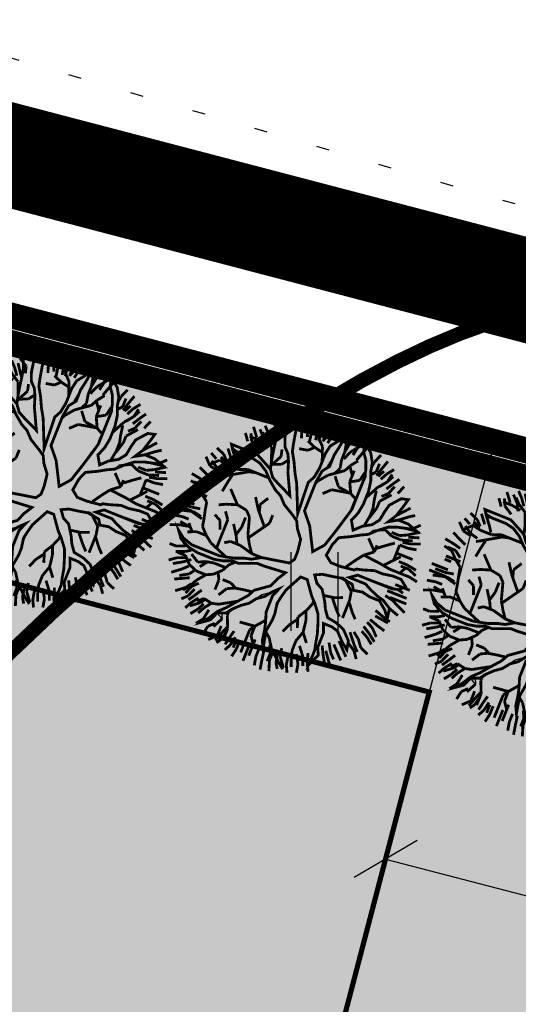
# Model space of a CAD drawing. Units: metres. Extents: x 553709 to 556381, y 6580908 to 6582204.
# Drawn here: x 555423 to 555433, y 6582057 to 6582076 of the extents above; entities that cross this region are included whole.
import ezdxf

# ---------------------------------------------------------------- set-up
doc = ezdxf.new("R2010")
doc.units = ezdxf.units.M
doc.header["$PDMODE"] = 33
doc.header["$PDSIZE"] = 0.3
for name, pattern in [('DASHDOT2', [12.7, 6.35, -3.175, 0, -3.175]), ('ISOPOHI', [0.2, 0.1, 0.1]), ('KATASTRIPIIR', [0.02, 0.01, 0.01]), ('KOLVIK', [1.25, 0.25, -1])]:
    doc.linetypes.add(name, pattern=pattern)
doc.layers.get('0').update_dxf_attribs({"linetype": 'CONTINUOUS'})
doc.layers.get('Defpoints').update_dxf_attribs({"linetype": 'CONTINUOUS'})
for name, color, linetype in [('_Haljastus', 81, 'CONTINUOUS'), ('_Piiriettepanek õiges kohas', 11, 'CONTINUOUS'), ('HALJASTUS', 250, 'CONTINUOUS'), ('hoonestusala', 51, 'DASHDOT2'), ('HORISONTAAL', 250, 'CONTINUOUS'), ('Kinnistu piir', 28, 'CONTINUOUS'), ('new piir VALDA$0$DetPiip', 94, 'CONTINUOUS'), ('new piir VALDA$0$new piir', 240, 'CONTINUOUS'), ('PIIR', 1, 'CONTINUOUS'), ('puud', 82, 'CONTINUOUS')]:
    doc.layers.add(name, color=color, linetype=linetype)
doc.styles.add('new piir VALDA$0$ROMANC', font='romanc.shx')
doc.styles.add('ROMAND', font='romand')
doc.linetypes.add('new piir VALDA$0$DP', pattern='A,2.5,-1.5,[" o ",new piir VALDA$0$ROMANC,S=2,R=0,X=-0.8,Y=-0.8],-7,7.5', length=18.5)
doc.dimstyles.new('Henri', dxfattribs={"dimtxt": 1, "dimasz": 3, "dimexe": 0.18, "dimexo": 0.0625, "dimgap": 0.09, "dimtad": 1, "dimdec": 1, "dimzin": 0, "dimdsep": 46, "dimtxsty": 'ROMAND', "dimblk": 'OBLIQUE', "dimcen": 0, "dimazin": 0, "dimtfac": 1, "dimtdec": 1, "dimtofl": 0, "dimtmove": 0, "dimatfit": 3, "dimldrblk": 'OBLIQUE', "dimfxl": 1, "dimtolj": 1, "dimtzin": 0, "dimarcsym": 0})

# ---------------------------------------------------------------- blocks, each defined once
blk = doc.blocks.new('HEIN')
at = {"color": 0, "linetype": 'Continuous'}
for p, q in [((-0.455, 0.761), (-0.455, -0.761)), ((0.455, 0.761), (0.455, -0.761))]:
    blk.add_line(p, q, dxfattribs=at)
blk = doc.blocks.new('_Oblique')
at = {"color": 0, "linetype": 'ByBlock', "lineweight": -2}
blk.add_line((-0.5, -0.5), (0.5, 0.5), dxfattribs=at)
blk = doc.blocks.new('*D91')
at = {"layer": 'Defpoints', "color": 0, "linetype": 'Continuous', "transparency": 16777216}
for p in [(555432.489, 6582067.889), (555497.62, 6582050.85), (555495.509, 6582042.782)]:
    blk.add_point(p, dxfattribs=at)
at = {"layer": 'hoonestusala', "color": 0, "linetype": 'Continuous', "lineweight": -2, "transparency": 16777216}
for p, q in [((555432.473, 6582067.829), (555430.332, 6582059.647)), ((555430.378, 6582059.821), (555495.509, 6582042.782)), ((555497.604, 6582050.79), (555495.464, 6582042.608))]:
    blk.add_line(p, q, dxfattribs=at)
for p, rotation in [((555430.378, 6582059.821), 165.3391940158396), ((555495.509, 6582042.782), 345.3391940158396)]:
    blk.add_blockref('_Oblique', p, dxfattribs=dict(at, rotation=rotation))
at = {"layer": 'hoonestusala', "color": 0, "linetype": 'Continuous', "transparency": 16777216, "insert": (555460.691, 6582053.061), "char_height": 1.75, "attachment_point": 5, "rotation": 345.3392, "style": 'ROMAND'}
blk.add_mtext('\\A1;67,3m', dxfattribs=at)
blk = doc.blocks.new('new piir VALDA$0$AUDIT_I_081117151936-1')
at = {"color": 0, "linetype": 'Continuous'}
for p, q in [((-0.105, 1.993), (0.091, 2.242)), ((0.091, 2.242), (0.05, 2.024)), ((0.469, 2.195), (0.531, 2.211)), ((0.531, 2.055), (0.469, 2.195)), ((0.531, 2.211), (0.656, 2.071)), ((-0.944, 2.024), (-0.788, 2.087)), ((-0.851, 1.683), (-0.944, 2.024)), ((-0.788, 2.087), (-0.695, 1.652)), ((-0.121, 1.916), (-0.105, 1.993)), ((0.05, 2.024), (0.019, 1.869)), ((0.578, 1.993), (0.531, 2.055)), ((0.64, 1.838), (0.578, 1.993)), ((0.656, 2.071), (0.718, 1.916)), ((-0.136, 1.745), (-0.121, 1.916)), ((0.019, 1.869), (-0.028, 1.59)), ((0.687, 1.725), (0.64, 1.838)), ((0.718, 1.916), (0.764, 1.761)), ((0.764, 1.761), (0.811, 1.59)), ((-0.757, 1.59), (-0.851, 1.683)), ((-0.726, 1.528), (-0.757, 1.59)), ((-0.695, 1.652), (-0.509, 1.311)), ((-0.152, 1.466), (-0.136, 1.745)), ((-0.028, 1.59), (-0.074, 1.528)), ((0.671, 1.404), (0.687, 1.578)), ((0.687, 1.578), (0.687, 1.725)), ((0.811, 1.59), (0.826, 1.373)), ((1.339, 1.497), (1.416, 1.59)), ((1.416, 1.59), (1.541, 1.621)), ((1.541, 1.621), (1.509, 1.497)), ((-0.664, 1.373), (-0.726, 1.528)), ((-0.167, 1.373), (-0.152, 1.466)), ((-0.09, 1.419), (-0.105, 0.752)), ((-0.074, 1.528), (-0.09, 1.419)), ((0.653, 1.241), (0.671, 1.404)), ((1.23, 1.279), (1.25, 1.41)), ((1.25, 1.41), (1.339, 1.497)), ((1.509, 1.497), (1.452, 1.32)), ((-1.689, 1.311), (-1.72, 1.373)), ((-1.72, 1.373), (-1.254, 1.373)), ((-1.534, 1.279), (-1.689, 1.311)), ((-1.267, 1.27), (-1.534, 1.279)), ((-1.161, 1.248), (-1.267, 1.27)), ((-1.254, 1.373), (-1.09, 1.297)), ((-1.006, 1.155), (-1.161, 1.248)), ((-1.09, 1.297), (-0.944, 1.217)), ((-0.447, 0.907), (-0.664, 1.373)), ((-0.509, 1.311), (-0.373, 1.056)), ((-0.229, 1.248), (-0.167, 1.373)), ((-0.217, 1.015), (-0.229, 1.248)), ((0.656, 1.031), (0.653, 1.241)), ((0.826, 1.248), (0.795, 1.062)), ((0.826, 1.373), (0.826, 1.248)), ((1.199, 1.093), (1.23, 1.279)), ((1.452, 1.32), (1.354, 1.124)), ((-0.944, 1.093), (-1.006, 1.155)), ((-0.944, 1.217), (-0.851, 1.093)), ((-0.804, 0.969), (-0.944, 1.093)), ((-0.851, 1.093), (-0.587, 0.969)), ((-0.373, 1.056), (-0.291, 0.871)), ((0.795, 1.062), (0.733, 0.907)), ((1.152, 1.031), (1.199, 1.093)), ((1.354, 1.124), (1.509, 1.217)), ((1.542, 1.083), (1.385, 1.031)), ((1.509, 1.217), (1.643, 1.217)), ((1.665, 1.124), (1.542, 1.083)), ((1.643, 1.217), (1.789, 1.186)), ((1.773, 1.14), (1.665, 1.124)), ((1.882, 1.155), (1.773, 1.14)), ((1.789, 1.186), (1.882, 1.155)), ((-0.726, 0.907), (-0.804, 0.969)), ((-0.602, 0.845), (-0.726, 0.907)), ((-0.587, 0.969), (-0.447, 0.907)), ((-0.198, 0.659), (-0.217, 1.015)), ((0.582, 0.755), (0.608, 0.903)), ((0.608, 0.903), (0.656, 1.031)), ((0.733, 0.907), (0.826, 0.752)), ((0.951, 0.876), (1.028, 0.923)), ((1.028, 0.923), (1.152, 1.031)), ((1.16, 0.881), (1.106, 0.783)), ((1.308, 0.969), (1.16, 0.881)), ((1.385, 1.031), (1.308, 0.969)), ((-0.499, 0.741), (-0.602, 0.845)), ((-0.369, 0.659), (-0.499, 0.741)), ((-0.291, 0.871), (-0.198, 0.659)), ((-0.105, 0.752), (-0.012, 0.643)), ((0.537, 0.594), (0.582, 0.755)), ((0.826, 0.752), (0.888, 0.814)), ((0.982, 0.721), (0.826, 0.628)), ((0.888, 0.814), (0.951, 0.876)), ((1.106, 0.783), (0.982, 0.721)), ((-0.295, 0.616), (-0.369, 0.659)), ((-0.167, 0.535), (-0.295, 0.616)), ((-0.105, 0.41), (-0.167, 0.535)), ((-0.012, 0.643), (0.085, 0.528)), ((0.085, 0.528), (0.17, 0.369)), ((0.489, 0.433), (0.537, 0.594)), ((0.64, 0.535), (0.578, 0.379)), ((0.826, 0.628), (0.64, 0.535)), ((-0.043, 0.333), (-0.105, 0.41)), ((0.17, 0.369), (0.282, 0.127)), ((0.454, 0.317), (0.489, 0.433)), ((0.578, 0.379), (0.562, 0.271)), ((0.019, 0.255), (-0.043, 0.333)), ((0.034, 0.147), (0.019, 0.255)), ((0.282, 0.127), (0.376, 0.224)), ((0.376, 0.224), (0.454, 0.317)), ((0.562, 0.271), (0.547, 0.162)), ((1.261, 0.162), (1.409, 0.211)), ((1.409, 0.211), (1.525, 0.224)), ((1.525, 0.224), (1.696, 0.24)), ((1.696, 0.24), (1.867, 0.255)), ((1.867, 0.255), (1.944, 0.255)), ((1.944, 0.255), (2.068, 0.162)), ((0.05, 0.038), (0.034, 0.147)), ((0.05, -0.117), (0.05, 0.038)), ((0.547, 0.162), (0.655, 0.081)), ((0.655, 0.081), (0.811, 0.069)), ((0.811, 0.069), (0.982, 0.084)), ((0.982, 0.084), (1.261, 0.162)), ((1.199, 0.038), (1.075, -0.055)), ((1.812, 0.06), (1.199, 0.038)), ((1.975, 0.069), (1.812, 0.06)), ((2.068, 0.162), (1.975, 0.069)), ((-0.012, -0.21), (0.05, -0.117)), ((0.795, -0.148), (0.609, -0.179)), ((0.968, -0.098), (0.795, -0.148)), ((1.168, -0.148), (0.968, -0.098)), ((1.075, -0.055), (1.385, -0.055)), ((1.23, -0.241), (1.168, -0.148)), ((1.385, -0.055), (1.587, -0.148)), ((1.587, -0.148), (1.727, -0.195)), ((-0.664, -0.397), (-0.483, -0.299)), ((-0.483, -0.299), (-0.312, -0.267)), ((-0.312, -0.267), (-0.097, -0.226)), ((-0.097, -0.226), (-0.012, -0.21)), ((0.609, -0.179), (0.485, -0.241)), ((0.485, -0.241), (0.531, -0.304)), ((0.531, -0.304), (0.64, -0.397)), ((1.385, -0.21), (1.23, -0.241)), ((1.541, -0.241), (1.385, -0.21)), ((1.727, -0.241), (1.541, -0.241)), ((1.727, -0.195), (1.867, -0.257)), ((1.882, -0.366), (1.727, -0.241)), ((1.867, -0.257), (1.944, -0.304)), ((1.944, -0.304), (1.975, -0.49)), ((-2.062, -0.397), (-1.937, -0.49)), ((-1.968, -0.521), (-2.062, -0.397)), ((-1.844, -0.614), (-1.968, -0.521)), ((-1.937, -0.49), (-1.751, -0.552)), ((-1.223, -0.552), (-1.068, -0.521)), ((-1.068, -0.521), (-0.944, -0.49)), ((-0.944, -0.49), (-0.866, -0.459)), ((-0.695, -0.49), (-0.913, -0.552)), ((-0.866, -0.459), (-0.788, -0.428)), ((-0.788, -0.428), (-0.664, -0.397)), ((-0.54, -0.428), (-0.695, -0.49)), ((-0.214, -0.412), (-0.54, -0.428)), ((-0.012, -0.397), (-0.214, -0.412)), ((-0.114, -0.574), (-0.012, -0.397)), ((0.19, -0.521), (0.112, -0.676)), ((0.267, -0.366), (0.19, -0.521)), ((0.392, -0.366), (0.267, -0.366)), ((0.485, -0.49), (0.392, -0.366)), ((0.624, -0.661), (0.485, -0.49)), ((0.64, -0.397), (0.723, -0.46)), ((0.723, -0.46), (0.86, -0.681)), ((1.975, -0.49), (1.882, -0.366)), ((-1.689, -0.629), (-1.844, -0.614)), ((-1.751, -0.552), (-1.223, -0.552)), ((-1.441, -0.645), (-1.689, -0.629)), ((-1.208, -0.629), (-1.441, -0.645)), ((-1.052, -0.583), (-1.208, -0.629)), ((-0.913, -0.552), (-1.052, -0.583)), ((-0.167, -0.707), (-0.114, -0.574)), ((0.112, -0.676), (0.066, -0.878)), ((0.698, -0.741), (0.624, -0.661)), ((0.86, -0.681), (0.982, -0.862)), ((-0.416, -0.893), (-0.292, -0.8)), ((-0.292, -0.8), (-0.167, -0.707)), ((-0.109, -0.805), (-0.258, -0.919)), ((-0.012, -0.707), (-0.109, -0.805)), ((-0.074, -0.924), (-0.012, -0.707)), ((0.795, -0.862), (0.698, -0.741)), ((0.826, -0.94), (0.795, -0.862)), ((0.982, -0.862), (1.168, -0.893)), ((-0.616, -1.184), (-0.478, -1.017)), ((-0.478, -1.017), (-0.416, -0.893)), ((-0.258, -0.919), (-0.357, -1.064)), ((-0.074, -1.173), (-0.074, -0.924)), ((0.066, -0.878), (0.066, -1.048)), ((0.066, -1.048), (0.081, -1.266)), ((0.888, -1.111), (0.826, -0.94)), ((1.106, -0.986), (0.951, -0.986)), ((0.951, -0.986), (1.013, -1.142)), ((1.23, -1.017), (1.106, -0.986)), ((1.168, -0.893), (1.323, -0.955)), ((1.308, -1.095), (1.23, -1.017)), ((1.323, -0.955), (1.478, -1.111)), ((-0.757, -1.359), (-0.616, -1.184)), ((-0.478, -1.188), (-0.602, -1.297)), ((-0.357, -1.064), (-0.478, -1.188)), ((-0.043, -1.266), (-0.074, -1.173)), ((0.951, -1.359), (0.888, -1.111)), ((1.013, -1.142), (1.013, -1.421)), ((1.447, -1.219), (1.308, -1.095)), ((1.509, -1.266), (1.447, -1.219)), ((1.478, -1.111), (1.509, -1.266)), ((-0.903, -1.519), (-0.757, -1.359)), ((-0.602, -1.297), (-0.695, -1.444)), ((0.003, -1.421), (-0.043, -1.266)), ((0.081, -1.266), (0.058, -1.427)), ((0.982, -1.483), (0.951, -1.359)), ((-0.882, -1.514), (-1.006, -1.716)), ((-1.006, -1.716), (-0.903, -1.519)), ((-0.757, -1.576), (-0.882, -1.514)), ((-0.695, -1.444), (-0.804, -1.483)), ((-0.804, -1.483), (-0.757, -1.576)), ((0.081, -1.638), (0.003, -1.421)), ((0.058, -1.427), (0.066, -1.561)), ((0.066, -1.561), (0.109, -1.787)), ((0.951, -1.762), (0.982, -1.483)), ((1.075, -1.545), (0.951, -1.762)), ((1.013, -1.421), (1.075, -1.545)), ((0.109, -1.787), (0.081, -1.638))]:
    blk.add_line(p, q, dxfattribs=at)
blk = doc.blocks.new('*U6')
at = {"ltscale": 0.5}
blk.add_hatch(color=256, dxfattribs=at).paths.add_polyline_path([(2.662, -0.08), (3.067, -0.08), (3.337, -0.08), (3.742, -0.08), (4.08, -0.08), (4.35, -0.013), (4.552, 0.189), (4.282, 0.392), (3.945, 0.392), (3.54, 0.324), (3.202, 0.324), (2.797, 0.189), (2.527, 0.122), (2.46, 0.054), (1.92, -0.013), (1.515, -0.013), (1.245, 0.189), (1.312, 0.662), (1.447, 0.999), (1.852, 1.202), (2.19, 1.404), (2.46, 1.539), (2.73, 1.809), (3.067, 2.079), (3.405, 2.214), (3.945, 2.349), (3.995, 2.399), (3.742, 2.484), (3.337, 2.484), (3, 2.281), (3.202, 2.619), (3.337, 3.091), (3.405, 3.361), (3.135, 3.293), (2.797, 2.889), (2.73, 2.619), (2.662, 2.214), (2.46, 1.944), (2.122, 1.741), (1.852, 1.472), (1.65, 1.809), (1.785, 2.146), (1.852, 2.551), (1.852, 3.091), (1.785, 3.496), (1.65, 3.833), (1.582, 4.171), (1.38, 4.508), (1.195, 4.655), (1.11, 4.441), (1.312, 4.171), (1.447, 3.833), (1.515, 3.496), (1.515, 3.226), (1.515, 2.889), (1.515, 2.551), (1.515, 2.281), (1.515, 2.214), (1.447, 1.944), (1.245, 1.202), (1.042, 0.527), (0.705, 0.122), (0.232, 0.999), (-0.173, 1.472), (-0.173, 2.281), (-0.173, 2.686), (-0.106, 3.158), (0.097, 3.428), (0.097, 3.901), (0.164, 4.238), (0.232, 4.71), (0.029, 4.441), (-0.173, 4.171), (-0.241, 3.833), (-0.241, 3.428), (-0.241, 3.226), (-0.308, 2.821), (-0.443, 2.551), (-0.376, 1.269), (-0.848, 2.349), (-1.051, 2.686), (-1.253, 3.091), (-1.456, 3.428), (-1.523, 3.698), (-1.591, 4.036), (-1.658, 4.373), (-1.996, 4.238), (-1.928, 3.833), (-1.793, 3.496), (-1.591, 3.293), (-1.456, 3.023), (-1.321, 2.619), (-0.916, 1.809), (-1.523, 2.079), (-1.793, 2.214), (-1.996, 2.484), (-2.401, 2.686), (-2.671, 2.821), (-3.008, 2.821), (-3.278, 2.821), (-3.751, 2.821), (-3.616, 2.619), (-3.278, 2.619), (-2.806, 2.619), (-2.468, 2.551), (-2.131, 2.349), (-1.861, 2.079), (-1.523, 1.809), (-1.253, 1.674), (-0.983, 1.404), (-0.511, 1.134), (-0.308, 0.999), (-0.173, 0.729), (0.097, 0.392), (0.164, -0.08), (0.164, -0.418), (0.029, -0.62), (-1.051, -0.823), (-1.388, -1.025), (-1.658, -1.093), (-1.996, -1.228), (-2.266, -1.295), (-2.603, -1.363), (-2.941, -1.363), (-3.278, -1.363), (-3.751, -1.363), (-4.156, -1.228), (-4.426, -1.025), (-4.223, -1.295), (-3.818, -1.497), (-3.413, -1.565), (-3.076, -1.565), (-2.738, -1.565), (-2.401, -1.497), (-2.063, -1.363), (-1.793, -1.363), (-1.456, -1.228), (-1.118, -1.093), (-0.848, -1.093), (0.029, -1.025), (-0.173, -1.363), (-0.308, -1.7), (-0.848, -2.105), (-0.983, -2.375), (-1.321, -2.78), (-1.591, -3.117), (-1.861, -3.387), (-2.063, -3.724), (-2.266, -3.994), (-1.996, -3.792), (-1.861, -3.454), (-1.523, -3.319), (-1.388, -3.117), (-1.118, -2.847), (-0.848, -2.645), (-0.646, -2.375), (-0.376, -2.172), (-0.173, -1.902), (0.029, -1.7), (-0.106, -2.037), (-0.106, -2.307), (-0.106, -2.712), (0.029, -3.117), (0.097, -3.387), (0.176, -3.446), (0.164, -3.387), (0.232, -2.915), (0.232, -2.645), (0.164, -2.24), (0.232, -1.902), (0.299, -1.632), (0.637, -0.958), (0.907, -0.958), (1.312, -1.497), (1.515, -1.7), (1.785, -2.037), (1.92, -2.375), (2.055, -2.78), (2.122, -3.117), (2.19, -3.387), (2.19, -3.724), (2.19, -3.994), (2.392, -3.522), (2.257, -3.252), (2.257, -2.915), (2.257, -2.645), (2.122, -2.307), (2.46, -2.307), (2.73, -2.375), (3.067, -2.712), (3.337, -2.915), (3.27, -2.577), (2.932, -2.24), (2.595, -2.105), (2.19, -2.037), (1.987, -1.767), (1.852, -1.497), (1.582, -1.093), (1.312, -0.958), (1.11, -0.688), (1.38, -0.553), (1.785, -0.485), (2.122, -0.418), (2.595, -0.485), (2.73, -0.688), (3.067, -0.62), (3.405, -0.688), (3.81, -0.688), (4.147, -0.958), (4.35, -1.228), (4.282, -0.823), (3.945, -0.62), (3.675, -0.553), (3.337, -0.418), (3.067, -0.283), (2.73, -0.283), (2.392, -0.283)])
at = {"linetype": 'Continuous', "lineweight": 30, "const_width": 0.109}
for points in [[(-0.376, 4.913), (-0.443, 4.575)], [(-0.241, 4.575), (-0.173, 4.913)], [(0.502, 4.575), (0.502, 4.913)], [(-1.321, 4.778), (-1.253, 4.441)], [(-1.051, 4.441), (-1.118, 4.778)], [(-1.051, 4.845), (-0.848, 4.508)], [(-0.713, 4.306), (-0.848, 4.71)], [(-0.713, 4.508), (-0.781, 4.845)], [(-0.511, 4.238), (-0.376, 4.575)], [(-0.443, 4.575), (-0.511, 4.306)], [(-0.376, 4.575), (0.029, 4.845)], [(-0.308, 4.238), (-0.241, 4.575)], [(0.434, 4.171), (0.502, 4.575)], [(0.84, 4.508), (0.84, 4.845)], [(0.84, 4.508), (1.042, 4.778)], [(1.11, 4.441), (1.245, 4.778)], [(1.785, 4.575), (1.65, 4.238)], [(-2.536, 4.171), (-2.198, 3.968)], [(-2.266, 3.833), (-2.401, 4.171)], [(-1.321, 4.036), (-1.456, 4.441)], [(-1.253, 4.441), (-1.118, 4.171)], [(-0.983, 4.036), (-1.051, 4.441)], [(-0.848, 4.508), (-0.781, 4.171)], [(-0.646, 4.171), (-0.713, 4.508)], [(-0.443, 4.036), (-0.713, 4.306)], [(0.434, 4.171), (0.367, 4.508)], [(0.434, 3.833), (0.434, 4.171)], [(0.502, 3.901), (0.637, 4.238)], [(0.637, 4.238), (0.84, 4.508)], [(0.772, 4.171), (0.84, 4.508)], [(0.975, 4.036), (1.11, 4.441)], [(1.65, 4.238), (1.616, 4.002)], [(1.852, 4.238), (1.852, 3.901)], [(1.987, 4.036), (2.122, 4.441)], [(2.46, 4.238), (2.257, 3.968)], [(-3.211, 3.766), (-2.941, 3.428)], [(-2.941, 3.766), (-2.671, 3.496)], [(-2.603, 3.766), (-2.806, 3.968)], [(-2.401, 3.496), (-2.603, 3.766)], [(-2.536, 3.968), (-2.401, 3.766)], [(-2.401, 3.766), (-2.198, 3.496)], [(-2.198, 3.496), (-2.266, 3.833)], [(-2.198, 3.968), (-2.131, 3.698)], [(-0.713, 3.901), (-1.051, 4.036)], [(-0.713, 3.901), (-0.916, 3.698)], [(-0.376, 3.833), (-0.713, 3.901)], [(-0.241, 3.496), (-0.443, 4.036)], [(0.502, 3.496), (0.434, 3.833)], [(0.705, 3.496), (0.84, 3.766)], [(0.84, 3.766), (1.042, 4.036)], [(1.852, 3.901), (1.696, 3.717)], [(1.92, 3.766), (1.987, 4.036)], [(2.122, 4.036), (1.987, 3.766)], [(2.257, 3.968), (2.122, 3.698)], [(2.392, 3.698), (2.46, 4.036)], [(2.527, 3.968), (2.392, 3.698)], [(2.46, 3.428), (2.662, 3.766)], [(2.662, 3.766), (2.797, 3.968)], [(3.067, 3.766), (2.932, 3.428)], [(-3.413, 3.428), (-3.211, 3.158)], [(-3.211, 3.496), (-3.076, 3.226)], [(-2.603, 3.496), (-2.806, 3.698)], [(-2.671, 3.496), (-2.536, 3.226)], [(-2.266, 3.293), (-2.603, 3.496)], [(-2.131, 3.091), (-2.198, 3.496)], [(-0.916, 3.698), (-1.253, 3.631)], [(0.367, 3.226), (0.502, 3.496)], [(0.434, 3.293), (0.705, 3.496)], [(1.042, 3.428), (0.84, 3.698)], [(1.042, 3.158), (1.042, 3.631)], [(1.38, 3.361), (1.447, 3.698)], [(2.122, 3.361), (2.392, 3.698)], [(2.392, 3.698), (2.19, 3.428)], [(2.73, 3.631), (2.595, 3.293)], [(-2.806, 3.361), (-3.211, 3.361)], [(-3.076, 3.226), (-2.738, 3.023)], [(-2.468, 3.293), (-2.806, 3.361)], [(-2.068, 2.777), (-2.266, 3.293)], [(-2.063, 2.754), (-2.131, 3.091)], [(-2.029, 2.619), (-1.793, 3.091)], [(-1.793, 3.091), (-1.861, 3.361)], [(-1.658, 2.821), (-1.456, 3.091)], [(-0.106, 2.754), (0.164, 3.091)], [(0.164, 3.091), (0.434, 3.293)], [(0.705, 2.821), (0.434, 3.158)], [(1.042, 3.158), (1.38, 3.361)], [(1.245, 2.754), (1.042, 3.158)], [(1.852, 2.821), (2.122, 3.361)], [(2.19, 2.821), (2.122, 3.226)], [(2.392, 2.889), (2.73, 3.293)], [(2.595, 3.293), (2.392, 3.091)], [(3.202, 2.619), (3.607, 3.091)], [(-3.818, 2.619), (-3.548, 2.281)], [(-3.346, 2.281), (-3.616, 2.619)], [(-1.996, 2.484), (-2.063, 2.754)], [(-2.04, 2.661), (-1.658, 2.821)], [(-0.173, 2.619), (-0.106, 2.754)], [(0.502, 2.619), (0.232, 2.349)], [(1.238, 2.767), (0.502, 2.619)], [(1.245, 2.754), (0.705, 2.821)], [(1.515, 2.619), (1.245, 2.754)], [(1.515, 2.281), (1.515, 2.619)], [(2.257, 2.551), (2.19, 2.821)], [(2.257, 2.146), (2.392, 2.619)], [(2.392, 2.619), (2.392, 2.889)], [(3.337, 2.484), (3.675, 2.754)], [(3.675, 2.754), (3.877, 2.889)], [(-4.223, 2.484), (-3.886, 2.349)], [(-3.886, 2.349), (-3.683, 2.146)], [(-3.211, 2.079), (-3.346, 2.281)], [(2.257, 2.214), (2.257, 2.551)], [(4.282, 2.349), (3.877, 2.079)], [(-4.223, 1.741), (-4.493, 2.011)], [(-4.358, 2.214), (-4.088, 2.079)], [(-3.953, 2.079), (-4.223, 1.809)], [(-4.223, 1.944), (-3.886, 1.741)], [(-3.953, 2.214), (-3.683, 2.079)], [(-3.616, 2.011), (-3.953, 2.079)], [(-2.738, 2.079), (-3.616, 1.539)], [(-3.143, 2.011), (-3.616, 2.011)], [(-2.806, 2.146), (-3.143, 2.011)], [(-2.536, 2.146), (-2.806, 2.146)], [(-2.468, 2.146), (-2.738, 2.079)], [(-1.928, 2.146), (-2.536, 2.146)], [(2.19, 1.809), (2.257, 2.214)], [(2.765, 1.837), (3, 1.944)], [(3, 1.944), (3.337, 1.809)], [(3.607, 1.944), (3.27, 1.944)], [(3.877, 2.079), (3.607, 1.944)], [(3.742, 1.809), (4.147, 1.944)], [(4.35, 2.146), (3.945, 2.011)], [(4.147, 1.809), (4.485, 1.944)], [(-4.561, 1.539), (-3.953, 1.269)], [(-3.886, 1.674), (-4.223, 1.741)], [(-3.886, 1.741), (-3.616, 1.674)], [(-3.278, 1.741), (-3.346, 1.404)], [(3.27, 1.404), (3.54, 1.606)], [(3.337, 1.809), (3.742, 1.809)], [(3.742, 0.972), (3.742, 1.606)], [(4.08, 1.606), (3.742, 1.606)], [(3.81, 1.741), (4.147, 1.809)], [(4.417, 1.674), (4.08, 1.606)], [(-4.763, 1.202), (-4.358, 1.134)], [(-4.358, 1.134), (-4.088, 1.067)], [(-3.346, 1.404), (-3.413, 0.999)], [(-3.143, 1.202), (-2.941, 0.999)], [(-1.861, 0.864), (-2.131, 1.269)], [(-1.861, 1.067), (-1.658, 1.404)], [(2.932, 0.999), (2.527, 1.404)], [(2.932, 1.134), (3.27, 1.404)], [(2.932, 0.999), (2.932, 1.269)], [(3.446, 0.637), (3.945, 1.202)], [(3.742, 1.269), (4.417, 1.269)], [(-4.358, 0.864), (-4.696, 0.932)], [(-4.561, 0.932), (-4.223, 0.932)], [(-4.088, 0.594), (-4.358, 0.864)], [(-4.223, 0.932), (-3.953, 0.729)], [(-2.671, 0.729), (-3.076, 0.594)], [(-2.941, 0.999), (-2.671, 0.729)], [(-2.266, 0.662), (-2.671, 0.729)], [(-1.776, 0.768), (-1.861, 1.067)], [(-1.388, 0.324), (-1.861, 0.864)], [(-1.253, 0.527), (-1.253, 0.864)], [(2.392, 0.459), (2.595, 0.729)], [(2.595, 0.729), (2.932, 0.999)], [(2.595, 0.729), (3.27, 0.662)], [(3.945, 0.999), (4.282, 0.999)], [(4.08, 0.864), (4.417, 0.864)], [(4.147, 0.594), (4.282, 0.864)], [(4.282, 0.999), (4.687, 0.932)], [(4.417, 0.864), (4.755, 0.729)], [(-4.493, 0.594), (-4.223, 0.594)], [(-4.223, 0.459), (-4.493, 0.459)], [(-4.223, 0.594), (-3.886, 0.594)], [(-3.818, 0.392), (-4.088, 0.594)], [(-3.751, 0.054), (-3.818, 0.392)], [(-3.076, 0.594), (-3.346, 0.459)], [(-2.063, 0.459), (-2.266, 0.662)], [(-2.198, -0.013), (-2.198, 0.392)], [(-1.861, -0.215), (-2.063, 0.459)], [(-1.388, 0.324), (-1.253, 0.527)], [(2.122, 0.054), (2.392, 0.459)], [(3.27, 0.662), (3.742, 0.594)], [(3.742, 0.594), (4.147, 0.594)], [(3.877, 0.594), (4.215, 0.594)], [(4.215, 0.594), (4.552, 0.594)], [(4.552, 0.594), (4.89, 0.527)], [(-4.898, 0.122), (-4.493, 0.122)], [(-4.696, -0.013), (-4.291, -0.013)], [(-4.493, 0.122), (-4.223, 0.122)], [(-4.291, -0.013), (-3.953, 0.054)], [(-3.683, -0.215), (-3.751, 0.054)], [(-3.076, -0.08), (-3.346, 0.054)], [(-2.806, 0.054), (-3.008, 0.324)], [(-2.806, -1.133), (-2.806, 0.054)], [(-2.266, -0.418), (-2.536, -0.013)], [(-2.296, -0.373), (-2.198, -0.013)], [(-1.793, -0.283), (-1.388, 0.324)], [(4.147, 0.122), (4.417, 0.122)], [(4.282, -0.013), (4.552, -0.08)], [(4.417, 0.122), (4.755, 0.122)], [(-4.898, -0.148), (-4.561, -0.148)], [(-4.696, -0.283), (-4.156, -0.148)], [(-4.291, -0.148), (-4.561, -0.148)], [(-4.561, -0.148), (-4.223, -0.148)], [(-3.751, -0.283), (-4.291, -0.148)], [(-4.156, -0.148), (-3.818, -0.215)], [(-3.616, -0.553), (-3.683, -0.215)], [(-2.941, -0.418), (-3.076, -0.08)], [(-2.131, -0.688), (-2.266, -0.418)], [(-1.658, -0.553), (-1.861, -0.215)], [(3.945, -0.215), (4.35, -0.215)], [(3.945, -0.418), (4.282, -0.485)], [(4.147, -0.418), (4.417, -0.418)], [(4.35, -0.215), (4.755, -0.215)], [(4.417, -0.418), (4.822, -0.418)], [(-4.831, -0.553), (-4.493, -0.485)], [(-4.493, -0.485), (-4.223, -0.485)], [(-4.493, -0.688), (-4.038, -0.755)], [(-4.156, -0.755), (-4.493, -0.823)], [(-3.92, -0.89), (-4.156, -0.62)], [(-3.346, -0.823), (-3.616, -0.553)], [(-2.401, -0.688), (-2.603, -0.823)], [(-1.996, -0.688), (-2.401, -0.688)], [(-1.456, -0.823), (-1.996, -0.688)], [(-1.456, -0.823), (-1.658, -0.553)], [(2.304, -0.444), (2.662, -0.755)], [(2.662, -0.755), (2.73, -1.093)], [(4.282, -0.485), (4.552, -0.62)], [(4.552, -0.62), (4.89, -0.755)], [(-4.493, -0.823), (-4.831, -0.958)], [(-3.751, -0.823), (-4.088, -0.958)], [(-3.346, -0.823), (-3.751, -0.823)], [(-3.076, -1.025), (-3.346, -0.823)], [(-2.341, -1.31), (-3.076, -1.025)], [(-1.051, -0.823), (-1.456, -0.823)], [(2.122, -1.228), (2.46, -1.093)], [(2.73, -1.093), (2.73, -1.565)], [(2.73, -1.16), (3, -1.497)], [(3.81, -1.093), (4.215, -1.228)], [(4.282, -0.823), (4.687, -0.958)], [(-3.953, -1.497), (-4.291, -1.632)], [(-3.886, -1.7), (-3.683, -1.565)], [(-2.131, -1.565), (-2.266, -1.835)], [(-1.928, -1.363), (-2.131, -1.565)], [(1.717, -1.295), (2.122, -1.228)], [(2.061, -1.238), (2.392, -1.632)], [(2.73, -1.565), (2.73, -1.835)], [(3, -1.497), (3.202, -1.7)], [(3.742, -1.497), (4.147, -1.632)], [(3.877, -1.295), (4.417, -1.363)], [(4.215, -1.228), (4.485, -1.295)], [(-4.291, -1.632), (-4.561, -1.632)], [(-4.223, -1.835), (-3.886, -1.7)], [(-3.818, -1.835), (-4.156, -1.835)], [(-3.751, -1.902), (-4.088, -2.037)], [(-3.548, -2.105), (-3.818, -1.835)], [(-3.818, -2.105), (-3.548, -1.902)], [(-3.278, -1.902), (-3.616, -1.7)], [(-3.008, -1.767), (-3.278, -1.902)], [(-2.941, -1.767), (-3.143, -2.037)], [(-2.671, -1.7), (-3.008, -1.767)], [(-2.198, -1.7), (-2.671, -1.7)], [(-2.266, -1.835), (-2.536, -2.105)], [(1.447, -1.767), (1.312, -2.105)], [(1.447, -1.632), (1.447, -1.767)], [(2.392, -1.632), (2.595, -1.835)], [(3.607, -1.835), (3.945, -2.037)], [(3.675, -1.632), (3.945, -1.767)], [(3.945, -1.767), (4.215, -2.037)], [(4.147, -1.632), (4.417, -1.7)], [(-4.088, -2.037), (-4.358, -2.24)], [(-4.156, -2.307), (-3.818, -2.105)], [(-3.751, -2.375), (-3.548, -2.172)], [(-3.211, -2.24), (-3.548, -2.105)], [(-3.413, -2.442), (-3.278, -2.24)], [(-2.806, -2.24), (-3.211, -2.24)], [(-2.806, -2.24), (-3.076, -2.577)], [(-2.536, -2.105), (-2.806, -2.24)], [(-2.401, -1.97), (-2.266, -2.24)], [(-2.266, -2.24), (-2.266, -2.645)], [(-2.131, -2.172), (-1.793, -2.172)], [(-1.591, -2.307), (-1.861, -2.442)], [(-1.793, -2.172), (-1.523, -2.307)], [(-1.253, -2.24), (-1.591, -2.307)], [(-0.889, -2.187), (-1.253, -2.24)], [(1.312, -2.105), (1.11, -2.442)], [(1.312, -2.105), (1.447, -2.442)], [(3.202, -2.24), (3.54, -2.645)], [(3.337, -2.172), (3.607, -2.375)], [(3.607, -2.037), (3.877, -2.172)], [(3.877, -2.172), (4.147, -2.375)], [(3.945, -2.037), (4.215, -2.24)], [(-4.088, -2.645), (-3.751, -2.375)], [(-3.616, -2.712), (-3.886, -2.847)], [(-3.751, -2.645), (-3.413, -2.442)], [(-3.346, -2.577), (-3.616, -2.712)], [(-3.076, -2.577), (-3.211, -2.847)], [(-3.143, -2.847), (-2.941, -2.645)], [(-1.861, -2.442), (-2.063, -2.78)], [(1.136, -2.521), (0.907, -2.847)], [(1.11, -2.442), (1.245, -2.847)], [(1.447, -2.442), (1.515, -2.915)], [(2.932, -2.712), (3.135, -2.915)], [(3.27, -2.645), (3.607, -2.847)], [(3.54, -2.645), (3.742, -2.847)], [(3.607, -2.375), (3.81, -2.645)], [(3.81, -2.645), (4.147, -2.78)], [(-3.683, -3.252), (-3.346, -2.982)], [(-3.211, -2.847), (-3.413, -3.117)], [(-3.346, -2.982), (-3.211, -2.78)], [(-3.278, -3.184), (-3.143, -2.847)], [(-3.008, -2.915), (-3.143, -3.252)], [(-2.738, -2.847), (-2.941, -3.184)], [(-1.284, -2.736), (-1.928, -3.117)], [(-0.004, -3.017), (-0.308, -3.387)], [(0.907, -2.847), (0.772, -3.184)], [(1.515, -2.915), (1.38, -3.319)], [(1.515, -2.915), (1.785, -3.252)], [(2.595, -2.915), (2.797, -3.252)], [(2.797, -2.915), (3.067, -3.184)], [(3.135, -2.915), (3.405, -3.184)], [(3.607, -2.847), (3.81, -3.117)], [(-3.143, -3.252), (-3.346, -3.454)], [(-2.941, -3.184), (-3.076, -3.387)], [(-3.076, -3.724), (-2.941, -3.454)], [(-2.941, -3.454), (-2.738, -3.184)], [(-2.941, -3.589), (-2.603, -3.319)], [(-2.536, -3.117), (-2.738, -3.319)], [(-2.603, -3.319), (-2.468, -3.117)], [(-2.603, -3.589), (-2.468, -3.319)], [(-2.198, -3.184), (-2.536, -3.117)], [(-2.401, -3.454), (-2.536, -3.724)], [(-2.198, -3.184), (-2.401, -3.454)], [(-2.266, -3.859), (-2.198, -3.454)], [(-1.928, -3.117), (-2.198, -3.184)], [(-1.456, -3.218), (-1.456, -3.387)], [(-1.456, -3.387), (-1.253, -3.859)], [(-0.308, -3.387), (-0.916, -3.454)], [(-0.308, -3.387), (-0.443, -3.589)], [(-0.308, -3.387), (-0.308, -3.792)], [(0.097, -3.387), (0.367, -3.589)], [(1.38, -3.319), (1.38, -3.724)], [(1.582, -3.454), (1.852, -3.792)], [(2.392, -3.117), (2.527, -3.387)], [(2.527, -3.387), (2.73, -3.724)], [(2.595, -3.252), (2.797, -3.522)], [(2.797, -3.252), (3, -3.454)], [(3.067, -3.184), (3.27, -3.387)], [(-2.806, -3.859), (-2.603, -3.589)], [(-2.468, -4.129), (-2.266, -3.859)], [(-1.996, -4.062), (-1.793, -3.859)], [(-1.591, -3.589), (-1.793, -3.994)], [(-1.523, -4.264), (-1.523, -3.859)], [(-1.284, -3.8), (-1.388, -4.062)], [(-1.253, -3.859), (-1.253, -4.332)], [(-0.983, -3.859), (-1.051, -4.129)], [(-0.443, -3.589), (-0.443, -4.062)], [(-0.308, -3.792), (-0.106, -4.062)], [(-0.106, -4.264), (-0.106, -3.859)], [(0.367, -3.589), (0.637, -3.994)], [(0.637, -4.129), (0.502, -3.859)], [(0.975, -3.792), (1.042, -4.129)], [(1.38, -3.724), (1.447, -3.994)], [(1.582, -3.792), (1.785, -4.129)], [(1.852, -3.792), (1.987, -4.129)], [(1.987, -3.589), (2.122, -3.994)], [(2.797, -3.522), (3, -3.792)], [(-2.063, -4.399), (-1.996, -4.062)], [(-1.388, -4.062), (-1.523, -4.466)], [(-1.253, -3.994), (-1.321, -4.332)], [(-1.051, -4.129), (-1.118, -4.466)], [(-0.916, -4.399), (-0.848, -4.062)], [(-0.781, -4.466), (-0.781, -4.129)], [(-0.646, -4.129), (-0.646, -4.466)], [(-0.443, -4.332), (-0.443, -3.994)], [(-0.443, -4.062), (-0.443, -4.399)], [(-0.241, -4.129), (-0.241, -4.466)], [(0.164, -4.129), (0.164, -4.466)], [(0.367, -4.129), (0.434, -4.534)], [(0.637, -3.994), (1.042, -4.332)], [(0.637, -4.466), (0.637, -4.129)], [(0.705, -4.062), (0.705, -4.399)], [(0.907, -4.062), (0.975, -4.399)], [(1.042, -4.129), (1.312, -4.466)], [(1.312, -3.994), (1.38, -4.332)], [(1.447, -3.994), (1.582, -4.332)], [(1.785, -4.129), (1.852, -4.466)], [(2.122, -3.994), (2.257, -4.264)], [(-1.793, -4.534), (-1.523, -4.264)], [(-1.321, -4.332), (-1.456, -4.534)], [(-1.051, -4.669), (-0.916, -4.399)], [(-0.646, -4.466), (-0.713, -4.804)], [(-0.443, -4.534), (-0.443, -4.332)], [(-0.241, -4.466), (-0.241, -4.804)], [(-0.106, -4.534), (-0.106, -4.264)], [(0.164, -4.466), (0.232, -4.804)], [(0.434, -4.534), (0.502, -4.871)], [(0.705, -4.399), (0.84, -4.804)], [(0.975, -4.399), (1.11, -4.601)], [(1.042, -4.332), (1.312, -4.534)], [(1.38, -4.332), (1.515, -4.601)]]:
    blk.add_lwpolyline(points, dxfattribs=at)
at = {"linetype": 'Continuous', "lineweight": 30}
blk.add_lwpolyline([(3.675, 2.281, 0.109, 0.109, 0), (4.147, 2.349, 0.109, 0.109, 0), (3.742, 2.484, 0.109, 0.109, 0), (3.337, 2.484, 0.109, 0.109, 0), (3, 2.281, 0.109, 0.109, 0), (3.202, 2.619, 0.109, 0.109, 0), (3.337, 3.091, 0.109, 0.109, 0), (3.405, 3.361, 0.109, 0.109, 0), (3.135, 3.293, 0.109, 0.109, 0), (2.797, 2.889, 0.109, 0.109, 0), (2.73, 2.619, 0.109, 0.109, 0), (2.662, 2.214, 0.109, 0.109, 0), (2.46, 1.944, 0.109, 0.109, 0), (2.122, 1.741, 0.109, 0.109, 0), (1.852, 1.472, 0.109, 0.109, 0), (1.65, 1.809, 0.109, 0.109, 0), (1.785, 2.146, 0.109, 0.109, 0), (1.852, 2.551, 0.109, 0.109, 0), (1.852, 3.091, 0.109, 0.109, 0), (1.785, 3.496, 0.109, 0.109, 0), (1.65, 3.833, 0.109, 0.109, 0), (1.582, 4.171, 0.109, 0.109, 0), (1.38, 4.508, 0.109, 0.109, 0), (1.042, 4.778, 0.109, 0.109, 0), (1.11, 4.441, 0.109, 0.109, 0), (1.312, 4.171, 0.109, 0.109, 0), (1.447, 3.833, 0.109, 0.109, 0), (1.515, 3.496, 0.109, 0.109, 0), (1.515, 3.226, 0.109, 0.109, 0), (1.515, 2.889, 0.109, 0.109, 0), (1.515, 2.551, 0.109, 0.109, 0), (1.515, 2.214, 0.109, 0.109, 0), (1.447, 1.944, 0.109, 0.109, 0), (1.245, 1.202, 0.109, 0.109, 0), (1.042, 0.527, 0.109, 0.109, 0), (0.705, 0.122, 0.109, 0.109, 0), (0.232, 0.999, 0.109, 0.109, 0), (-0.173, 1.472, 0.109, 0.109, 0), (-0.173, 2.281, 0.109, 0.109, 0), (-0.173, 2.686, 0.109, 0.109, 0), (-0.106, 3.158, 0.109, 0.109, 0), (0.097, 3.428, 0.109, 0.109, 0), (0.097, 3.901, 0.109, 0.109, 0), (0.164, 4.238, 0.109, 0.109, 0), (0.232, 4.71, 0.109, 0.109, 0), (0.029, 4.441, 0.109, 0.109, 0), (-0.173, 4.171, 0.109, 0.109, 0), (-0.241, 3.833, 0.109, 0.109, 0), (-0.241, 3.428, 0.109, 0.109, 0), (-0.241, 3.226, 0.109, 0.109, 0), (-0.308, 2.821, 0.109, 0.109, 0), (-0.443, 2.551, 0.109, 0.109, 0), (-0.376, 1.269, 0.109, 0.109, 0), (-0.848, 2.349, 0.109, 0.109, 0), (-1.051, 2.686, 0.109, 0.109, 0), (-1.253, 3.091, 0.109, 0.109, 0), (-1.456, 3.428, 0.109, 0.109, 0), (-1.523, 3.698, 0.109, 0.109, 0), (-1.591, 4.036, 0.109, 0.109, 0), (-1.658, 4.373, 0.109, 0.109, 0), (-1.996, 4.238, 0.109, 0.109, 0), (-1.928, 3.833, 0.109, 0.109, 0), (-1.793, 3.496, 0.109, 0.109, 0), (-1.591, 3.293, 0.109, 0.109, 0), (-1.456, 3.023, 0.109, 0.109, 0), (-1.321, 2.619, 0.109, 0.109, 0), (-0.916, 1.809, 0.109, 0.109, 0), (-1.523, 2.079, 0.109, 0.109, 0), (-1.793, 2.214, 0.109, 0.109, 0), (-1.996, 2.484, 0.109, 0.109, 0), (-2.401, 2.686, 0.109, 0.109, 0), (-2.671, 2.821, 0.109, 0.109, 0), (-3.008, 2.821, 0.109, 0.109, 0), (-3.278, 2.821, 0.109, 0.109, 0), (-3.751, 2.821, 0.109, 0.109, 0), (-3.616, 2.619, 0.109, 0.109, 0), (-3.278, 2.619, 0.109, 0.109, 0), (-2.806, 2.619, 0.109, 0.109, 0), (-2.468, 2.551, 0.109, 0.109, 0), (-2.131, 2.349, 0.109, 0.109, 0), (-1.861, 2.079, 0.109, 0.109, 0), (-1.523, 1.809, 0.109, 0.109, 0), (-1.253, 1.674, 0.109, 0.109, 0), (-0.983, 1.404, 0.109, 0.109, 0), (-0.511, 1.134, 0.109, 0.109, 0), (-0.308, 0.999, 0.109, 0.109, 0), (-0.173, 0.729, 0.109, 0.109, 0), (0.097, 0.392, 0.109, 0.109, 0), (0.164, -0.08, 0.109, 0.109, 0), (0.164, -0.418, 0.109, 0.109, 0), (0.029, -0.62, 0.109, 0.109, 0), (-1.051, -0.823, 0.109, 0.109, 0), (-1.388, -1.025, 0.109, 0.109, 0), (-1.658, -1.093, 0.109, 0.109, 0), (-1.996, -1.228, 0.109, 0.109, 0), (-2.266, -1.295, 0.109, 0.109, 0), (-2.603, -1.363, 0.109, 0.109, 0), (-2.941, -1.363, 0.109, 0.109, 0), (-3.278, -1.363, 0.109, 0.109, 0), (-3.751, -1.363, 0.109, 0.109, 0), (-4.156, -1.228, 0.109, 0.109, 0), (-4.426, -1.025, 0.109, 0.109, 0), (-4.223, -1.295, 0.109, 0.109, 0), (-3.818, -1.497, 0.109, 0.109, 0), (-3.413, -1.565, 0.109, 0.109, 0), (-3.076, -1.565, 0.109, 0.109, 0), (-2.738, -1.565, 0.109, 0.109, 0), (-2.401, -1.497, 0.109, 0.109, 0), (-2.063, -1.363, 0.109, 0.109, 0), (-1.793, -1.363, 0.109, 0.109, 0), (-1.456, -1.228, 0.109, 0.109, 0), (-1.118, -1.093, 0.109, 0.109, 0), (-0.848, -1.093, 0.109, 0.109, 0), (0.029, -1.025, 0.109, 0.109, 0), (-0.173, -1.363, 0.109, 0.109, 0), (-0.308, -1.7, 0.109, 0.109, 0), (-0.848, -2.105, 0.109, 0.109, 0), (-0.983, -2.375, 0.109, 0.109, 0), (-1.321, -2.78, 0.109, 0.109, 0), (-1.591, -3.117, 0.109, 0.109, 0), (-1.861, -3.387, 0.109, 0.109, 0), (-2.063, -3.724, 0.109, 0.109, 0), (-2.266, -3.994, 0.109, 0.109, 0), (-1.996, -3.792, 0.109, 0.109, 0), (-1.861, -3.454, 0.109, 0.109, 0), (-1.523, -3.319, 0.109, 0.109, 0), (-1.388, -3.117, 0.109, 0.109, 0), (-1.118, -2.847, 0.109, 0.109, 0), (-0.848, -2.645, 0.109, 0.109, 0), (-0.646, -2.375, 0.109, 0.109, 0), (-0.376, -2.172, 0.109, 0.109, 0), (-0.173, -1.902, 0.109, 0.109, 0), (0.029, -1.7, 0.109, 0.109, 0), (-0.106, -2.037, 0.109, 0.109, 0), (-0.106, -2.307, 0.109, 0.109, 0), (-0.106, -2.712, 0.109, 0.109, 0), (0.029, -3.117, 0.109, 0.109, 0), (0.097, -3.387, 0.109, 0.109, 0), (0.164, -3.792, 0.109, 0.109, 0), (0.299, -4.062, 0.109, 0.109, 0), (0.232, -3.724, 0.109, 0.109, 0), (0.164, -3.387, 0.109, 0.109, 0), (0.232, -2.915, 0.109, 0.109, 0), (0.232, -2.645, 0.109, 0.109, 0), (0.164, -2.24, 0.109, 0.109, 0), (0.232, -1.902, 0.109, 0.109, 0), (0.299, -1.632, 0.109, 0.109, 0), (0.637, -0.958, 0.109, 0.109, 0), (0.907, -0.958, 0.109, 0.109, 0), (1.312, -1.497, 0.109, 0.109, 0), (1.515, -1.7, 0.109, 0.109, 0), (1.785, -2.037, 0.109, 0.109, 0), (1.92, -2.375, 0.109, 0.109, 0), (2.055, -2.78, 0.109, 0.109, 0), (2.122, -3.117, 0.109, 0.109, 0), (2.19, -3.387, 0.109, 0.109, 0), (2.19, -3.724, 0.109, 0.109, 0), (2.19, -3.994, 0.109, 0.109, 0), (2.392, -3.522, 0.109, 0.109, 0), (2.257, -3.252, 0.109, 0.109, 0), (2.257, -2.915, 0.109, 0.109, 0), (2.257, -2.645, 0.109, 0.109, 0), (2.122, -2.307, 0.109, 0.109, 0), (2.46, -2.307, 0.109, 0.109, 0), (2.73, -2.375, 0.109, 0.109, 0), (3.067, -2.712, 0.109, 0.109, 0), (3.337, -2.915, 0.109, 0.109, 0), (3.27, -2.577, 0.109, 0.109, 0), (2.932, -2.24, 0.109, 0.109, 0), (2.595, -2.105, 0.109, 0.109, 0), (2.19, -2.037, 0.109, 0.109, 0), (1.987, -1.767, 0.109, 0.109, 0), (1.852, -1.497, 0.109, 0.109, 0), (1.582, -1.093, 0.109, 0.109, 0), (1.312, -0.958, 0.109, 0.109, 0), (1.11, -0.688, 0.109, 0.109, 0), (1.38, -0.553, 0.109, 0.109, 0), (1.785, -0.485, 0.109, 0.109, 0), (2.122, -0.418, 0.109, 0.109, 0), (2.595, -0.485, 0.109, 0.109, 0), (2.73, -0.688, 0.109, 0.109, 0), (3.067, -0.62, 0.109, 0.109, 0), (3.405, -0.688, 0.109, 0.109, 0), (3.81, -0.688, 0.109, 0.109, 0), (4.147, -0.958, 0.109, 0.109, 0), (4.35, -1.228, 0.109, 0.109, 0), (4.282, -0.823, 0.109, 0.109, 0), (3.945, -0.62, 0.109, 0.109, 0), (3.675, -0.553, 0.109, 0.109, 0), (3.337, -0.418, 0.109, 0.109, 0), (3.067, -0.283, 0.109, 0.109, 0), (2.73, -0.283, 0.109, 0.109, 0), (2.392, -0.283, 0.109, 0.109, 0), (2.662, -0.08, 0.109, 0.109, 0), (3.067, -0.08, 0.109, 0.109, 0), (3.337, -0.08, 0.109, 0.109, 0), (3.742, -0.08, 0.109, 0.109, 0), (4.08, -0.08, 0.109, 0.109, 0), (4.35, -0.013, 0.109, 0.109, 0), (4.552, 0.189, 0.109, 0.109, 0), (4.282, 0.392, 0.109, 0.109, 0), (3.945, 0.392, 0.109, 0.109, 0), (3.54, 0.324, 0.109, 0.109, 0), (3.202, 0.324, 0.109, 0.109, 0), (2.797, 0.189, 0.109, 0.109, 0), (2.527, 0.122, 0.109, 0.109, 0), (2.46, 0.054, 0.109, 0.109, 0), (1.92, -0.013, 0.109, 0.109, 0), (1.515, -0.013, 0.109, 0.109, 0), (1.245, 0.189, 0.109, 0.109, 0), (1.312, 0.662, 0.109, 0.109, 0), (1.447, 0.999, 0.109, 0.109, 0), (1.852, 1.202, 0.109, 0.109, 0), (2.19, 1.404, 0.109, 0.109, 0), (2.46, 1.539, 0.109, 0.109, 0), (2.73, 1.809, 0.109, 0.109, 0), (3.067, 2.079, 0.109, 0.109, 0), (3.405, 2.214, 0.109, 0.109, 0), (3.945, 2.349, 0.109, 0.109, 0), (4.215, 2.619, 0, 0, 0)], format="xyseb", dxfattribs=at)
at = {"lineweight": 40, "xscale": 2.173913043478269, "yscale": 2.173913043478269, "zscale": 2.173913043478269}
blk.add_blockref('new piir VALDA$0$AUDIT_I_081117151936-1', (0.056, -0.163), dxfattribs=at)
blk = doc.blocks.new('*U104')
at = {"layer": 'puud', "ltscale": 0.5, "xscale": 0.4999999998732719, "yscale": 0.4999999998732719, "zscale": 0.4999999998732719, "rotation": 352.7265288951776}
blk.add_blockref('*U6', (-0.041, 0.085), dxfattribs=at)
blk = doc.blocks.new('*U105')
at = {"color": 0, "linetype": 'ByBlock', "lineweight": -2, "transparency": 16777216, "rotation": 345.5720626340217}
for p in [(555423.726, 6582067.013), (555428.635, 6582065.75), (555433.543, 6582064.487)]:
    blk.add_blockref('*U104', p, dxfattribs=at)

msp = doc.modelspace()

# ---------------------------------------------------------------- hatches: boundary and pattern name
at = {"layer": '_Haljastus', "ltscale": 0.5}
h = msp.add_hatch(color=256, dxfattribs=at)
h.dxf.hatch_style = 1
h.paths.add_polyline_path([(555328.9806, 6582094.4285), (555496.8759, 6582050.5175), (555485.2411, 6582027.8644), (555408.8421, 6582033.7184), (555401.1531, 6582041.5847), (555354.1709, 6582045.4189), (555317.997, 6582043.1524)])
h.paths.add_polyline_path([(555363.4243, 6582080.7892), (555431.2233, 6582063.052), (555424.4124, 6582037.018), (555411.6423, 6582038.0067), (555403.4224, 6582046.4161), (555355.4559, 6582050.3306)], flags=16)
at = {"layer": 'hoonestusala', "ltscale": 0.5}
h = msp.add_hatch(color=256, dxfattribs=at)
h.dxf.hatch_style = 1
h.paths.add_polyline_path([(555363.4243, 6582080.7892), (555431.2233, 6582063.052), (555424.4124, 6582037.018), (555411.6423, 6582038.0067), (555403.4224, 6582046.4161), (555355.4559, 6582050.3306)])

# ---------------------------------------------------------------- linework, layer by layer
at = {"layer": '_Haljastus', "ltscale": 0.5}
msp.add_lwpolyline([(555328.9806, 6582094.4285), (555496.8759, 6582050.5175), (555485.2411, 6582027.8644), (555408.8421, 6582033.7184), (555401.1531, 6582041.5847), (555354.1709, 6582045.4189), (555317.997, 6582043.1524)], close=True, dxfattribs=at)
at = {"layer": '_Piiriettepanek õiges kohas', "ltscale": 0.5, "const_width": 0.1}
msp.add_lwpolyline([(555329.0901, 6582094.9398), (555497.62, 6582050.85), (555485.54, 6582027.33), (555409.3829, 6582033.1652), (555401.1531, 6582041.5847), (555354.1709, 6582045.4189), (555317.997, 6582043.1524)], close=True, dxfattribs=at)
at = {"layer": 'HALJASTUS', "linetype": 'KOLVIK', "flags": 128}
msp.add_lwpolyline([(555180.1755, 6582135.5142), (555181.4307, 6582129.81), (555187.4996, 6582125.6833), (555206.0761, 6582119.0668), (555225.0315, 6582115.4711), (555246.9896, 6582113.0176), (555269.4583, 6582116.3538), (555294.2293, 6582120.275), (555303.2112, 6582117.0843), (555313.7354, 6582112.2418), (555321.6092, 6582108.12), (555344.8117, 6582098.9386), (555366.713, 6582092.1964), (555390.9836, 6582084.4995), (555413.0657, 6582078.2287), (555438.5952, 6582070.853), (555468.0446, 6582062.3492), (555486.5914, 6582057.3123), (555498.7782, 6582060.4817)], dxfattribs=at)
at = {"layer": 'hoonestusala', "color": 0, "ltscale": 0.5, "const_width": 0.1}
msp.add_lwpolyline([(555363.4243, 6582080.7892), (555431.2233, 6582063.052), (555424.4124, 6582037.018), (555411.6423, 6582038.0067), (555403.4224, 6582046.4161), (555355.4559, 6582050.3306), (555355.4559, 6582050.3306)], close=True, dxfattribs=at)
at = {"layer": 'HORISONTAAL', "linetype": 'ISOPOHI', "const_width": 0.28}
msp.add_lwpolyline([(555433.3353, 6582070.4448), (555432.8596, 6582070.3337), (555432.3559, 6582070.183), (555431.816, 6582069.9876), (555431.2331, 6582069.7426), (555430.6057, 6582069.4436), (555429.9334, 6582069.0866), (555429.2159, 6582068.6674), (555428.4529, 6582068.1819), (555427.644, 6582067.6261), (555426.7889, 6582066.9958), (555425.8872, 6582066.2869), (555424.9413, 6582065.4967), (555423.9633, 6582064.6278), (555422.9681, 6582063.6843), (555421.9706, 6582062.6702), (555420.9855, 6582061.5895), (555420.0278, 6582060.4461), (555419.1123, 6582059.2443), (555418.2538, 6582057.9878), (555417.4634, 6582056.681)], dxfattribs=at)
at = {"layer": 'Kinnistu piir', "ltscale": 0.5, "const_width": 0.5}
msp.add_lwpolyline([(555155.46, 6582087.58), (555050.22, 6581625.76), (554982.03, 6581329.94), (555068.91, 6581283.45), (555174.22, 6581597.52), (555252.52, 6581831.01), (555364.1, 6581790.84), (555524.29, 6581733.16), (555612.86, 6581889.55), (555443.51, 6581945.27), (555412.48, 6581885.32), (555282.92, 6581896.48), (555353.59, 6582037.44), (555485.54, 6582027.33), (555497.62, 6582050.85), (555178.18, 6582134.42), (555174.32, 6582135.42), (555169.82, 6582086.88), (555155.46, 6582087.58)], dxfattribs=at)
at = {"layer": 'new piir VALDA$0$DetPiip', "linetype": 'new piir VALDA$0$DP', "ltscale": 0.5, "const_width": 2}
msp.add_lwpolyline([(554978.5912, 6581328.3776), (555047.2958, 6581626.4302), (555153.0938, 6582090.6989), (555167.0979, 6582090.0163), (555171.6584, 6582139.2086), (555178.9358, 6582137.3232), (555501.9971, 6582052.8059), (555487.298, 6582024.1865), (555355.3691, 6582034.2949), (555287.5841, 6581899.0894), (555410.7382, 6581888.4811), (555442.0203, 6581948.9183), (555632.6282, 6581884.6334), (555541.0081, 6581722.8578), (555363.0837, 6581788.0174), (555254.3893, 6581827.1486), (555177.0643, 6581596.5662), (555070.6255, 6581279.1295), (554978.5912, 6581328.3776)], dxfattribs=at)
at = {"layer": 'new piir VALDA$0$new piir', "ltscale": 0.5, "const_width": 0.5}
msp.add_lwpolyline([(555328.9806, 6582094.4285), (555317.997, 6582043.1524), (555354.1709, 6582045.4189), (555401.1531, 6582041.5847), (555408.8421, 6582033.7184), (555485.2411, 6582027.8644), (555496.8759, 6582050.5175)], close=True, dxfattribs=at)
at = {"layer": 'PIIR', "color": 0, "linetype": 'KATASTRIPIIR', "flags": 128}
msp.add_lwpolyline([(555155.46, 6582087.58), (555050.22, 6581625.76), (554982.03, 6581329.94), (555068.91, 6581283.45), (555174.22, 6581597.52), (555252.52, 6581831.01), (555364.1, 6581790.84), (555524.29, 6581733.16), (555612.86, 6581889.55), (555443.51, 6581945.27), (555412.48, 6581885.32), (555282.92, 6581896.48), (555353.59, 6582037.44), (555485.54, 6582027.33), (555497.62, 6582050.85), (555178.18, 6582134.42), (555174.32, 6582135.42), (555169.82, 6582086.88), (555155.46, 6582087.58)], dxfattribs=at)

# ---------------------------------------------------------------- block references
msp.add_blockref('*U105', (0, 0))
at = {"layer": 'HALJASTUS', "linetype": 'Continuous', "ltscale": 0.5}
msp.add_blockref('HEIN', (555429, 6582065), dxfattribs=at)

# ---------------------------------------------------------------- dimensions: what is measured, and where the dimension line sits
at = {"layer": 'hoonestusala', "color": 0, "linetype": 'Continuous'}
dim = msp.add_linear_dim(base=(555495.5093, 6582042.7819), p1=(555432.4888, 6582067.8892), p2=(555497.62, 6582050.85), angle=345.33919, text='67,3m', dimstyle='Henri', override={"dimtxt": 1.75, "dimasz": 1}, dxfattribs=at)
dim.commit()
dim.dimension.update_dxf_attribs({"geometry": '*D91', "text_midpoint": (555460.4049, 6582051.9657), "dimtype": 161})

doc.saveas('drawing.dxf')
